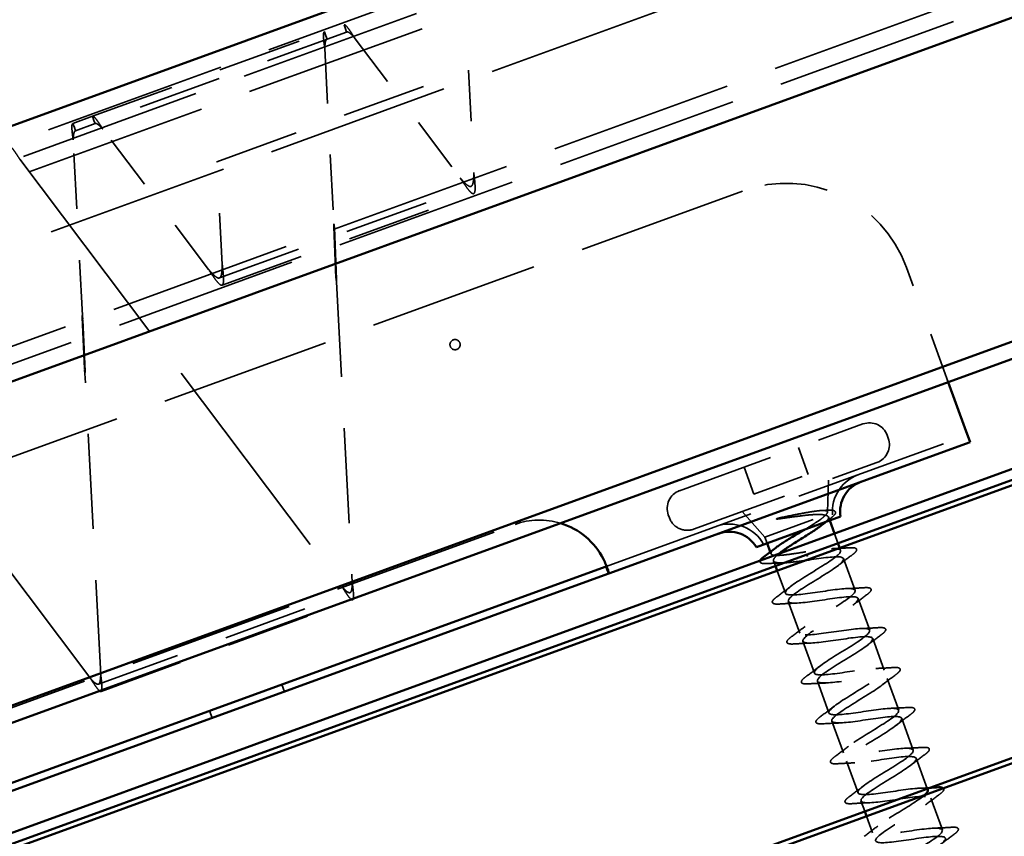
# Model space of a CAD drawing. Units: inches. Extents: x -30.4 to 33.4, y 0.6 to 54.1.
# Drawn here: x 21.7 to 23.6, y 51.1 to 52.7 of the extents above; entities that cross this region are included whole.
import ezdxf

# ---------------------------------------------------------------- set-up
doc = ezdxf.new("R2010")
doc.units = ezdxf.units.IN
doc.header["$LTSCALE"] = 2
doc.header["$MEASUREMENT"] = 0
doc.linetypes.add('DASHED', pattern=[0.2067, 0.1654, -0.0413])
doc.layers.add('Hidden (ANSI)', color=7, linetype='DASHED', lineweight=35)
doc.layers.add('Visible (ANSI)', color=7, linetype='Continuous', lineweight=50)

msp = doc.modelspace()

# ---------------------------------------------------------------- linework, layer by layer
at = {"layer": 'Hidden (ANSI)', "ltscale": 1.083119}
for p, q in [((25.94677, 54.02431), (-30.43479, 33.5031)), ((-30.42384, 33.47303), (25.95771, 53.99424)), ((-30.4129, 33.44296), (25.96866, 53.96417)), ((-30.37015, 33.3255), (26.01141, 53.84671)), ((26.07434, 53.6738), (-30.30722, 33.15259)), ((26.08546, 53.64326), (-30.2961, 33.12205))]:
    msp.add_line(p, q, dxfattribs=at)
at = {"layer": 'Hidden (ANSI)', "ltscale": 0.497831}
for p, q in [((21.82028, 52.51761), (22.3116, 52.69643)), ((22.31673, 52.68233), (21.82541, 52.50351)), ((22.06322, 52.42905), (22.55453, 52.60788)), ((22.06825, 52.20187), (22.55956, 52.38069)), ((22.07338, 52.18777), (22.56469, 52.3666)), ((21.83187, 51.40843), (22.32318, 51.58725)), ((21.837, 51.39433), (22.32831, 51.57316))]:
    msp.add_line(p, q, dxfattribs=at)
at = {"layer": 'Hidden (ANSI)', "ltscale": 0.0079}
for p, q in [((22.3116, 52.69643), (22.31447, 52.68854)), ((22.27625, 52.67463), (22.27338, 52.68252)), ((21.82315, 52.50971), (21.82028, 52.51761)), ((21.78206, 52.5037), (21.78493, 52.4958)), ((22.29216, 52.30172), (22.29291, 52.29968)), ((22.29663, 52.20006), (22.29589, 52.20211)), ((21.80159, 52.12086), (21.80085, 52.1229)), ((21.80457, 52.02328), (21.80531, 52.02124))]:
    msp.add_line(p, q, dxfattribs=at)
at = {"layer": 'Hidden (ANSI)', "ltscale": 0.006185}
for p, q in [((22.31447, 52.68854), (22.31673, 52.68233)), ((22.27851, 52.66842), (22.27625, 52.67463)), ((21.78493, 52.4958), (21.78719, 52.4896)), ((21.82541, 52.50351), (21.82315, 52.50971))]:
    msp.add_line(p, q, dxfattribs=at)
at = {"layer": 'Hidden (ANSI)', "ltscale": 0.327045}
for p, q in [((22.3316, 52.67179), (22.53834, 52.39744)), ((22.04702, 52.21862), (21.84029, 52.49296))]:
    msp.add_line(p, q, dxfattribs=at)
at = {"layer": 'Hidden (ANSI)', "ltscale": 0.327206}
for p, q in [((22.27389, 52.65078), (22.29188, 52.30757)), ((21.80056, 52.12874), (21.78257, 52.47196))]:
    msp.add_line(p, q, dxfattribs=at)
at = {"layer": 'Hidden (ANSI)', "ltscale": 0.191306}
for p, q in [((22.55453, 52.60788), (22.56505, 52.40717)), ((22.07374, 52.22834), (22.06322, 52.42905))]:
    msp.add_line(p, q, dxfattribs=at)
at = {"layer": 'Hidden (ANSI)', "ltscale": 0.132385}
for p, q in [((21.82028, 52.51761), (21.78206, 52.5037)), ((21.78719, 52.4896), (21.82541, 52.50351))]:
    msp.add_line(p, q, dxfattribs=at)
at = {"layer": 'Hidden (ANSI)', "ltscale": 1.266327}
for p, q in [((21.67821, 52.43397), (22.30831, 51.5978)), ((21.81699, 51.41898), (21.18689, 52.25515))]:
    msp.add_line(p, q, dxfattribs=at)
at = {"layer": 'Hidden (ANSI)', "ltscale": 1.007902}
msp.add_line((23.08968, 52.37172), (20.74045, 51.51667), dxfattribs=at)
at = {"layer": 'Hidden (ANSI)', "ltscale": 0.099486}
for p, q in [((22.29589, 52.20211), (22.29158, 52.30333)), ((22.29291, 52.29968), (22.29721, 52.19846)), ((21.80026, 52.12451), (21.80457, 52.02328)), ((21.8059, 52.01963), (21.80159, 52.12086))]:
    msp.add_line(p, q, dxfattribs=at)
at = {"layer": 'Hidden (ANSI)', "ltscale": 0.006186}
for p, q in [((22.29158, 52.30333), (22.29216, 52.30172)), ((22.29721, 52.19846), (22.29663, 52.20006)), ((21.80085, 52.1229), (21.80026, 52.12451)), ((21.80531, 52.02124), (21.8059, 52.01963))]:
    msp.add_line(p, q, dxfattribs=at)
at = {"layer": 'Hidden (ANSI)', "ltscale": 0.226801}
msp.add_line((23.4916, 51.99842), (23.41011, 52.2223), dxfattribs=at)
at = {"layer": 'Hidden (ANSI)', "ltscale": 0.56191}
for p, q in [((22.29692, 52.19422), (22.3278, 51.6049)), ((21.83649, 51.42607), (21.8056, 52.01539))]:
    msp.add_line(p, q, dxfattribs=at)
at = {"layer": 'Hidden (ANSI)', "ltscale": 0.569855}
for p, q in [((22.96697, 51.78641), (23.32499, 51.91672)), ((22.99433, 51.71124), (23.35235, 51.84155))]:
    msp.add_line(p, q, dxfattribs=at)
at = {"layer": 'Hidden (ANSI)', "ltscale": 0.90836}
msp.add_line((22.82341, 51.63839), (23.52915, 51.89526), dxfattribs=at)
at = {"layer": 'Hidden (ANSI)', "ltscale": 0.005614}
for p, q in [((23.37242, 51.89461), (23.37447, 51.88897)), ((22.94486, 51.73899), (22.94691, 51.73335))]:
    msp.add_line(p, q, dxfattribs=at)
at = {"layer": 'Hidden (ANSI)', "ltscale": 0.053232}
for p, q in [((23.19907, 51.87089), (23.21823, 51.81827)), ((23.09289, 51.83225), (23.11204, 51.77962))]:
    msp.add_line(p, q, dxfattribs=at)
at = {"layer": 'Hidden (ANSI)', "ltscale": 0.107515}
msp.add_line((23.11204, 51.77962), (23.21823, 51.81827), dxfattribs=at)
at = {"layer": 'Hidden (ANSI)', "ltscale": 0.059661}
msp.add_line((23.25577, 51.74446), (23.25791, 51.80718), dxfattribs=at)
at = {"layer": 'Hidden (ANSI)', "ltscale": 0.063565}
msp.add_line((23.13347, 51.6959), (23.08877, 51.74561), dxfattribs=at)
at = {"layer": 'Hidden (ANSI)', "ltscale": 0.173517}
msp.add_line((23.13347, 51.6959), (23.25219, 51.73911), dxfattribs=at)
at = {"layer": 'Hidden (ANSI)', "ltscale": 0.006856}
msp.add_line((23.25758, 51.73501), (23.26007, 51.72815), dxfattribs=at)
at = {"layer": 'Hidden (ANSI)', "ltscale": 0.983712}
msp.add_line((21.49918, 51.3033), (22.64561, 51.72057), dxfattribs=at)
at = {"layer": 'Hidden (ANSI)', "ltscale": 0.012281}
msp.add_line((23.13347, 51.6959), (23.13791, 51.68369), dxfattribs=at)
at = {"layer": 'Hidden (ANSI)', "ltscale": 0.018947}
msp.add_line((23.26938, 51.70257), (23.27622, 51.68378), dxfattribs=at)
at = {"layer": 'Hidden (ANSI)', "ltscale": 0.003668}
msp.add_line((23.14406, 51.66679), (23.14542, 51.66307), dxfattribs=at)
at = {"layer": 'Hidden (ANSI)', "ltscale": 0.004691}
msp.add_line((23.27964, 51.67438), (23.28136, 51.66965), dxfattribs=at)
at = {"layer": 'Hidden (ANSI)', "ltscale": 0.010046}
msp.add_line((23.15042, 51.64933), (23.15406, 51.63931), dxfattribs=at)
at = {"layer": 'Hidden (ANSI)', "ltscale": 0.002412}
msp.add_line((23.21576, 51.65984), (23.21643, 51.65802), dxfattribs=at)
at = {"layer": 'Hidden (ANSI)', "ltscale": 0.062755}
for p, q in [((23.28718, 51.65368), (23.30975, 51.59166)), ((23.17921, 51.57022), (23.20179, 51.5082)), ((23.31557, 51.57568), (23.33814, 51.51366)), ((23.34395, 51.49769), (23.36653, 51.43567)), ((23.2076, 51.49222), (23.23017, 51.4302)), ((23.37234, 51.41969), (23.39491, 51.35767)), ((23.23599, 51.41423), (23.25856, 51.35221)), ((23.40073, 51.3417), (23.4233, 51.27968)), ((23.26438, 51.33623), (23.28695, 51.27422)), ((23.29276, 51.25824), (23.31534, 51.19622)), ((23.4575, 51.18571), (23.48008, 51.12369))]:
    msp.add_line(p, q, dxfattribs=at)
at = {"layer": 'Hidden (ANSI)', "ltscale": 0.014185}
for p, q in [((22.82287, 51.64287), (22.8265, 51.6329)), ((22.19522, 51.39378), (22.19008, 51.40788)), ((22.05426, 51.34248), (22.04913, 51.35657))]:
    msp.add_line(p, q, dxfattribs=at)
at = {"layer": 'Hidden (ANSI)', "ltscale": 0.044214}
msp.add_line((23.15748, 51.62992), (23.1734, 51.58619), dxfattribs=at)
at = {"layer": 'Hidden (ANSI)', "ltscale": 0.059868}
msp.add_line((23.42912, 51.26371), (23.45065, 51.20453), dxfattribs=at)
at = {"layer": 'Hidden (ANSI)', "ltscale": 0.020346}
msp.add_line((23.32115, 51.18025), (23.32849, 51.16007), dxfattribs=at)
at = {"layer": 'Hidden (ANSI)', "ltscale": 0.032786}
msp.add_line((23.33191, 51.15067), (23.34372, 51.11823), dxfattribs=at)
at = {"layer": 'Hidden (ANSI)', "ltscale": 0.059738}
msp.add_circle((22.52846, 52.07167), 0.01, dxfattribs=at)
at = {"layer": 'Hidden (ANSI)', "ltscale": 0.373886}
msp.add_arc((23.17519, 52.1368), 0.25, 20, 110, dxfattribs=at)
at = {"layer": 'Hidden (ANSI)', "ltscale": 0.05525}
for centre, start, end in [((23.33765, 51.88196), 20, 110), ((23.3397, 51.87632), 290, 20), ((22.97962, 51.75165), 110, 200), ((22.98168, 51.74601), 200, 290)]:
    msp.add_arc(centre, 0.037, start, end, dxfattribs=at)
at = {"layer": 'Hidden (ANSI)', "ltscale": 0.103213}
for centre, start, end in [((23.34164, 51.74587), 110, 191.51555), ((23.06404, 51.64483), 28.48445, 110)]:
    msp.add_arc(centre, 0.07625, start, end, dxfattribs=at)
at = {"layer": 'Hidden (ANSI)', "ltscale": 0.0861}
msp.add_arc((22.69349, 51.58901), 0.14, 72.95691, 110, dxfattribs=at)
at = {"layer": 'Hidden (ANSI)', "ltscale": 0.045853}
for points in [[(22.3316, 52.67179), (22.32941, 52.67525), (22.32723, 52.67867), (22.32305, 52.685), (22.32109, 52.68784), (22.31753, 52.69249), (22.31596, 52.69425), (22.31338, 52.69633), (22.31237, 52.69671), (22.3116, 52.69643)], [(22.27338, 52.68252), (22.27255, 52.68222), (22.272, 52.68117), (22.27141, 52.67764), (22.27137, 52.67521), (22.27167, 52.66922), (22.27201, 52.66574), (22.27288, 52.65837), (22.27338, 52.65459), (22.27389, 52.65078)], [(21.82028, 52.51761), (21.82111, 52.51791), (21.8222, 52.51745), (21.82492, 52.51513), (21.82652, 52.51329), (21.83013, 52.50852), (21.83211, 52.50562), (21.83619, 52.49943), (21.83823, 52.49621), (21.84029, 52.49296)], [(21.78257, 52.47196), (21.78203, 52.47602), (21.7815, 52.48004), (21.78063, 52.48757), (21.78031, 52.49101), (21.78005, 52.49686), (21.78012, 52.49922), (21.78076, 52.50247), (21.78128, 52.50341), (21.78206, 52.5037)], [(21.6582, 52.45861), (21.65903, 52.45891), (21.66012, 52.45846), (21.66284, 52.45614), (21.66444, 52.4543), (21.66805, 52.44952), (21.67003, 52.44663), (21.6741, 52.44043), (21.67615, 52.43722), (21.67821, 52.43397)]]:
    msp.add_open_spline(points, degree=3, knots=[0, 0, 0, 0, 0.03122955, 0.03122955, 0.06244382, 0.06244382, 0.09365804, 0.09365804, 0.12295353, 0.12295353, 0.12295353, 0.12295353], dxfattribs=at)
at = {"layer": 'Hidden (ANSI)', "ltscale": 0.024418}
for points in [[(22.27389, 52.65078), (22.27404, 52.65311), (22.27419, 52.65541), (22.27463, 52.65971), (22.27491, 52.66166), (22.27565, 52.66469), (22.27607, 52.66584), (22.27713, 52.66758), (22.27776, 52.66815), (22.27851, 52.66842)], [(22.31673, 52.68233), (22.31761, 52.68266), (22.31864, 52.68255), (22.32101, 52.68153), (22.32232, 52.68064), (22.32497, 52.67845), (22.32624, 52.67725), (22.32889, 52.67462), (22.33024, 52.67321), (22.3316, 52.67179)], [(21.84029, 52.49296), (21.83867, 52.49465), (21.83708, 52.49632), (21.83398, 52.49933), (21.83251, 52.50064), (21.83, 52.50249), (21.82894, 52.5031), (21.82701, 52.50375), (21.82616, 52.50378), (21.82541, 52.50351)], [(21.78719, 52.4896), (21.78631, 52.48928), (21.78559, 52.48853), (21.78443, 52.48623), (21.78399, 52.4847), (21.78338, 52.48133), (21.78317, 52.47959), (21.78283, 52.47587), (21.7827, 52.47392), (21.78257, 52.47196)]]:
    msp.add_open_spline(points, degree=3, knots=[0, 0, 0, 0, 0.017786597, 0.017786597, 0.035565742, 0.035565742, 0.050584959, 0.050584959, 0.065604169, 0.065604169, 0.065604169, 0.065604169], dxfattribs=at)
at = {"layer": 'Hidden (ANSI)', "ltscale": 0.116772}
for points in [[(22.56505, 52.40717), (22.56565, 52.40196), (22.56625, 52.39681), (22.56718, 52.38717), (22.5675, 52.38278), (22.56764, 52.3753), (22.56746, 52.37228), (22.56644, 52.36801), (22.56561, 52.36678), (22.56323, 52.36625), (22.56169, 52.36695), (22.55796, 52.37012), (22.5558, 52.37256), (22.55114, 52.37856), (22.54872, 52.38196), (22.54362, 52.38942), (22.54099, 52.39342), (22.53834, 52.39744)], [(22.04702, 52.21862), (22.0499, 52.21425), (22.05276, 52.20992), (22.05825, 52.20193), (22.06082, 52.19836), (22.06552, 52.19254), (22.0676, 52.19035), (22.07113, 52.18773), (22.07255, 52.18732), (22.07472, 52.18845), (22.07544, 52.18997), (22.07627, 52.1948), (22.07635, 52.19806), (22.07607, 52.20565), (22.07574, 52.20981), (22.07484, 52.2188), (22.07429, 52.22355), (22.07374, 52.22834)]]:
    msp.add_open_spline(points, degree=3, knots=[0, 0, 0, 0, 0.03992487, 0.03992487, 0.07978495, 0.07978495, 0.11963511, 0.11963511, 0.15948499, 0.15948499, 0.19933562, 0.19933562, 0.23918604, 0.23918604, 0.27594385, 0.27594385, 0.312705, 0.312705, 0.312705, 0.312705], dxfattribs=at)
at = {"layer": 'Hidden (ANSI)', "ltscale": 0.073849}
for points in [[(22.53834, 52.39744), (22.54063, 52.39485), (22.5429, 52.39228), (22.5473, 52.38761), (22.54938, 52.38557), (22.55323, 52.38238), (22.55497, 52.38128), (22.55803, 52.38028), (22.55932, 52.38038), (22.56148, 52.38188), (22.56231, 52.38325), (22.56359, 52.38714), (22.56403, 52.38961), (22.56455, 52.39465), (22.5647, 52.39701), (22.56492, 52.40198), (22.56498, 52.40457), (22.56505, 52.40717)], [(22.07374, 52.22834), (22.07365, 52.22488), (22.07356, 52.22145), (22.07319, 52.21505), (22.07291, 52.21215), (22.07201, 52.20723), (22.07138, 52.20527), (22.06969, 52.20253), (22.06862, 52.20178), (22.06602, 52.20154), (22.06449, 52.20206), (22.06101, 52.20421), (22.05909, 52.20583), (22.05545, 52.20935), (22.05382, 52.21106), (22.05046, 52.21474), (22.04874, 52.21667), (22.04702, 52.21862)]]:
    msp.add_open_spline(points, degree=3, knots=[0, 0, 0, 0, 0.02640807, 0.02640807, 0.05278141, 0.05278141, 0.07914864, 0.07914864, 0.1055151, 0.1055151, 0.13188151, 0.13188151, 0.15824809, 0.15824809, 0.17806134, 0.17806134, 0.19787708, 0.19787708, 0.19787708, 0.19787708], dxfattribs=at)
at = {"layer": 'Hidden (ANSI)', "ltscale": 0.003986}
for points in [[(22.29188, 52.30757), (22.29183, 52.30685), (22.29178, 52.30614), (22.29168, 52.30472), (22.29163, 52.30402), (22.29158, 52.30333)], [(22.29692, 52.19422), (22.29696, 52.19493), (22.29701, 52.19564), (22.29711, 52.19706), (22.29716, 52.19776), (22.29721, 52.19846)], [(21.80026, 52.12451), (21.80032, 52.1252), (21.80037, 52.1259), (21.80047, 52.12732), (21.80051, 52.12803), (21.80056, 52.12874)], [(21.8059, 52.01963), (21.80584, 52.01894), (21.80579, 52.01824), (21.8057, 52.01682), (21.80565, 52.01611), (21.8056, 52.01539)]]:
    msp.add_open_spline(points, degree=3, knots=[0, 0, 0, 0, 0.005451153, 0.005451153, 0.010902306, 0.010902306, 0.010902306, 0.010902306], dxfattribs=at)
at = {"layer": 'Hidden (ANSI)', "ltscale": 0.007559}
for points in [[(22.29291, 52.29968), (22.29274, 52.30097), (22.29258, 52.30227), (22.29223, 52.30491), (22.29205, 52.30624), (22.29188, 52.30757)], [(22.29589, 52.20211), (22.29605, 52.20082), (22.29622, 52.19951), (22.29656, 52.19687), (22.29674, 52.19555), (22.29692, 52.19422)], [(21.80056, 52.12874), (21.80074, 52.12742), (21.80091, 52.12609), (21.80126, 52.12345), (21.80143, 52.12214), (21.80159, 52.12086)], [(21.8056, 52.01539), (21.80543, 52.01672), (21.80525, 52.01805), (21.8049, 52.02069), (21.80473, 52.02199), (21.80457, 52.02328)]]:
    msp.add_open_spline(points, degree=3, knots=[0, 0, 0, 0, 0.010217004, 0.010217004, 0.020434008, 0.020434008, 0.020434008, 0.020434008], dxfattribs=at)
at = {"layer": 'Hidden (ANSI)', "ltscale": 0.148606}
msp.add_open_spline([(23.25219, 51.73911), (23.25491, 51.7417), (23.2561, 51.7437), (23.25528, 51.74656), (23.25319, 51.74736), (23.24583, 51.74784), (23.24055, 51.74748), (23.22732, 51.74582), (23.21945, 51.74451), (23.20381, 51.74165), (23.1964, 51.7402), (23.18117, 51.73716), (23.17343, 51.7356), (23.16591, 51.7341)], degree=3, knots=[0, 0, 0, 0, 0.06713685, 0.06713685, 0.13596331, 0.13596331, 0.20647998, 0.20647998, 0.27868739, 0.27868739, 0.33737749, 0.33737749, 0.39716778, 0.39716778, 0.39716778, 0.39716778], dxfattribs=at)
at = {"layer": 'Hidden (ANSI)', "ltscale": 0.010335}
msp.add_open_spline([(23.2443, 51.7476), (23.2479, 51.74777), (23.25151, 51.74795), (23.25513, 51.74815)], degree=3, dxfattribs=at)
at = {"layer": 'Hidden (ANSI)', "ltscale": 0.088703}
msp.add_open_spline([(23.25513, 51.74815), (23.26025, 51.74844), (23.26426, 51.74832), (23.26981, 51.74702), (23.27168, 51.74546), (23.27135, 51.74154), (23.27006, 51.73973), (23.26649, 51.73614), (23.26455, 51.7345), (23.2622, 51.73273)], degree=3, knots=[0, 0, 0, 0, 0.06778169, 0.06778169, 0.13659621, 0.13659621, 0.19471937, 0.19471937, 0.23594903, 0.23594903, 0.23594903, 0.23594903], dxfattribs=at)
at = {"layer": 'Hidden (ANSI)', "ltscale": 0.014703}
msp.add_open_spline([(23.16591, 51.7341), (23.16392, 51.73371), (23.16191, 51.73325), (23.15832, 51.73229), (23.15704, 51.73187), (23.15623, 51.73147), (23.15605, 51.73137), (23.15593, 51.73125), (23.15591, 51.73123), (23.15588, 51.73118), (23.15588, 51.73117), (23.15588, 51.73114), (23.15588, 51.73113), (23.15589, 51.7311), (23.15589, 51.73109), (23.15591, 51.73107), (23.15593, 51.73106), (23.15597, 51.73103), (23.156, 51.73102), (23.15612, 51.73098), (23.15622, 51.73096), (23.1567, 51.73091), (23.15725, 51.73093), (23.1584, 51.73101), (23.15921, 51.7311), (23.15996, 51.7312)], degree=3, knots=[0, 0, 0, 0, 0.015878436, 0.015878436, 0.030496322, 0.030496322, 0.033768739, 0.033768739, 0.034516096, 0.034516096, 0.034934038, 0.034934038, 0.035218632, 0.035218632, 0.035484827, 0.035484827, 0.035833283, 0.035833283, 0.03649102, 0.03649102, 0.038229075, 0.038229075, 0.045138635, 0.045138635, 0.057165667, 0.057165667, 0.057165667, 0.057165667], dxfattribs=at)
at = {"layer": 'Hidden (ANSI)', "ltscale": 0.105794}
msp.add_open_spline([(23.15996, 51.7312), (23.1694, 51.73248), (23.17929, 51.73392), (23.19862, 51.73657), (23.20788, 51.73777), (23.22426, 51.73944), (23.23133, 51.73993), (23.24297, 51.73997), (23.24751, 51.73954), (23.25062, 51.73854)], degree=3, knots=[0, 0, 0, 0, 0.07588897, 0.07588897, 0.1494652, 0.1494652, 0.21768686, 0.21768686, 0.28372234, 0.28372234, 0.28372234, 0.28372234], dxfattribs=at)
at = {"layer": 'Hidden (ANSI)', "ltscale": 0.065683}
msp.add_open_spline([(23.21054, 51.71012), (23.21493, 51.71276), (23.21921, 51.71536), (23.23008, 51.72213), (23.23616, 51.72608), (23.24365, 51.73147), (23.24588, 51.73319), (23.24961, 51.73636), (23.2511, 51.73781), (23.25219, 51.73911)], degree=3, knots=[0.56190502, 0.56190502, 0.56190502, 0.56190502, 0.60184275, 0.60184275, 0.66871417, 0.66871417, 0.70324308, 0.70324308, 0.737772, 0.737772, 0.737772, 0.737772], dxfattribs=at)
at = {"layer": 'Hidden (ANSI)', "ltscale": 0.069752}
msp.add_open_spline([(23.25062, 51.73854), (23.25448, 51.73797), (23.25681, 51.73686), (23.25824, 51.73342), (23.25732, 51.73112), (23.25299, 51.72604), (23.25023, 51.72352), (23.24672, 51.72073)], degree=3, knots=[0, 0, 0, 0, 0.06748173, 0.06748173, 0.13496346, 0.13496346, 0.18693696, 0.18693696, 0.18693696, 0.18693696], dxfattribs=at)
at = {"layer": 'Hidden (ANSI)', "ltscale": 0.011384}
msp.add_open_spline([(23.2622, 51.73273), (23.25903, 51.73033), (23.25588, 51.72791), (23.25277, 51.72549)], degree=3, dxfattribs=at)
at = {"layer": 'Hidden (ANSI)', "ltscale": 0.13923}
msp.add_open_spline([(23.21319, 51.66692), (23.20452, 51.66552), (23.19595, 51.66414), (23.17987, 51.66181), (23.17254, 51.66088), (23.16004, 51.65985), (23.155, 51.65975), (23.14785, 51.66066), (23.1458, 51.66166), (23.14492, 51.66485), (23.14609, 51.66702), (23.15031, 51.67132), (23.15232, 51.67306), (23.15477, 51.67496)], degree=3, knots=[0, 0, 0, 0, 0.06687142, 0.06687142, 0.13374283, 0.13374283, 0.20061425, 0.20061425, 0.26748567, 0.26748567, 0.33435708, 0.33435708, 0.37282678, 0.37282678, 0.37282678, 0.37282678], dxfattribs=at)
at = {"layer": 'Hidden (ANSI)', "ltscale": 1.047075}
msp.add_open_spline([(23.45139, 51.20158), (23.45004, 51.2048), (23.44259, 51.2058), (23.42989, 51.2049), (23.41011, 51.20349), (23.3789, 51.19791), (23.35447, 51.19481), (23.33005, 51.19171), (23.31404, 51.19167), (23.31524, 51.1979), (23.31644, 51.20412), (23.33462, 51.21653), (23.35734, 51.23059), (23.38006, 51.24464), (23.40554, 51.25971), (23.4168, 51.2696), (23.42807, 51.27948), (23.42417, 51.28386), (23.40638, 51.28317), (23.38858, 51.28248), (23.35804, 51.27715), (23.33256, 51.27366), (23.30708, 51.27018), (23.28837, 51.26916), (23.28689, 51.27441), (23.28541, 51.27965), (23.30113, 51.29117), (23.32314, 51.30497), (23.34515, 51.31877), (23.37172, 51.33423), (23.3852, 51.34492), (23.39868, 51.35561), (23.39796, 51.36114), (23.38233, 51.36124), (23.3667, 51.36134), (23.33716, 51.35637), (23.31089, 51.3526), (23.28462, 51.34883), (23.26339, 51.34689), (23.25923, 51.35116), (23.25507, 51.35544), (23.26814, 51.36598), (23.28917, 51.37943), (23.3102, 51.39287), (23.33754, 51.40861), (23.35305, 51.42004), (23.36857, 51.43148), (23.37101, 51.43815), (23.3577, 51.4391), (23.34439, 51.44004), (23.31616, 51.43556), (23.28939, 51.4316), (23.26261, 51.42764), (23.23909, 51.42487), (23.23227, 51.42818), (23.22545, 51.43148), (23.23569, 51.441), (23.25548, 51.45399), (23.27527, 51.46698), (23.30304, 51.48288), (23.3204, 51.49498), (23.33775, 51.50709), (23.3433, 51.5149), (23.33245, 51.51673), (23.32159, 51.51857), (23.29498, 51.51467), (23.26798, 51.51063), (23.24098, 51.5066), (23.21541, 51.50308), (23.20599, 51.50544), (23.19657, 51.5078), (23.20385, 51.51623), (23.22215, 51.52868), (23.24045, 51.54113), (23.26832, 51.55706), (23.28729, 51.56976), (23.30627, 51.58245), (23.31485, 51.59136), (23.30655, 51.59413), (23.29824, 51.5969), (23.27353, 51.59369), (23.24659, 51.58968), (23.21966, 51.58566), (23.19231, 51.58149), (23.18037, 51.58294), (23.16844, 51.58438), (23.17265, 51.5917), (23.18923, 51.60353), (23.20581, 51.61535), (23.23344, 51.6312), (23.2538, 51.64439), (23.27416, 51.65759), (23.28564, 51.66756), (23.27997, 51.67128), (23.2743, 51.67501), (23.25174, 51.67259), (23.22515, 51.6687), (23.22121, 51.66812), (23.2172, 51.66752), (23.21319, 51.66692)], degree=3, knots=[-39.2699082, -39.2699082, -39.2699082, -39.2699082, -38.4769512, -38.4769512, -38.4769512, -37.2416742, -37.2416742, -37.2416742, -36.0063973, -36.0063973, -36.0063973, -34.7711204, -34.7711204, -34.7711204, -33.5358434, -33.5358434, -33.5358434, -32.3005665, -32.3005665, -32.3005665, -31.0652895, -31.0652895, -31.0652895, -29.8300126, -29.8300126, -29.8300126, -28.5947356, -28.5947356, -28.5947356, -27.3594587, -27.3594587, -27.3594587, -26.1241817, -26.1241817, -26.1241817, -24.8889048, -24.8889048, -24.8889048, -23.6536278, -23.6536278, -23.6536278, -22.4183509, -22.4183509, -22.4183509, -21.183074, -21.183074, -21.183074, -19.947797, -19.947797, -19.947797, -18.7125201, -18.7125201, -18.7125201, -17.4772431, -17.4772431, -17.4772431, -16.2419662, -16.2419662, -16.2419662, -15.0066892, -15.0066892, -15.0066892, -13.7714123, -13.7714123, -13.7714123, -12.5361353, -12.5361353, -12.5361353, -11.3008584, -11.3008584, -11.3008584, -10.0655815, -10.0655815, -10.0655815, -8.8303045, -8.8303045, -8.8303045, -7.5950276, -7.5950276, -7.5950276, -6.3597506, -6.3597506, -6.3597506, -5.1244737, -5.1244737, -5.1244737, -3.8891967, -3.8891967, -3.8891967, -2.6539198, -2.6539198, -2.6539198, -1.4186428, -1.4186428, -1.4186428, -0.1833659, -0.1833659, -0.1833659, 0, 0, 0, 0], dxfattribs=at)
at = {"layer": 'Hidden (ANSI)', "ltscale": 0.031888}
for points in [[(23.26521, 51.67317), (23.27616, 51.67352), (23.28728, 51.67413), (23.2984, 51.67484)], [(23.30356, 51.66065), (23.29459, 51.65405), (23.28568, 51.64737), (23.27706, 51.6406)], [(23.15701, 51.57922), (23.16599, 51.58582), (23.1749, 51.5925), (23.18351, 51.59927)], [(23.2936, 51.59517), (23.30455, 51.59552), (23.31567, 51.59614), (23.32678, 51.59685)], [(23.33195, 51.58265), (23.32298, 51.57605), (23.31407, 51.56938), (23.30545, 51.56261)], [(23.19537, 51.5667), (23.18442, 51.56635), (23.1733, 51.56574), (23.16218, 51.56503)], [(23.1854, 51.50123), (23.19437, 51.50783), (23.20329, 51.5145), (23.2119, 51.52127)], [(23.32199, 51.51718), (23.33294, 51.51753), (23.34406, 51.51814), (23.35517, 51.51886)], [(23.36034, 51.50466), (23.35137, 51.49806), (23.34245, 51.49138), (23.33384, 51.48461)], [(23.22375, 51.48871), (23.2128, 51.48836), (23.20168, 51.48774), (23.19057, 51.48703)], [(23.21379, 51.42323), (23.22276, 51.42983), (23.23167, 51.43651), (23.24029, 51.44328)], [(23.35037, 51.43918), (23.36132, 51.43953), (23.37244, 51.44015), (23.38356, 51.44086)], [(23.38873, 51.42667), (23.37975, 51.42007), (23.37084, 51.41339), (23.36223, 51.40662)], [(23.25214, 51.41072), (23.24119, 51.41036), (23.23007, 51.40975), (23.21896, 51.40904)], [(23.24218, 51.34524), (23.25115, 51.35184), (23.26006, 51.35851), (23.26868, 51.36528)], [(23.37876, 51.36119), (23.38971, 51.36154), (23.40083, 51.36216), (23.41195, 51.36287)], [(23.41711, 51.34867), (23.40814, 51.34207), (23.39923, 51.3354), (23.39061, 51.32863)], [(23.28053, 51.33272), (23.26958, 51.33237), (23.25846, 51.33175), (23.24734, 51.33104)], [(23.27056, 51.26724), (23.27954, 51.27384), (23.28845, 51.28052), (23.29706, 51.28729)], [(23.40715, 51.28319), (23.4181, 51.28355), (23.42922, 51.28416), (23.44033, 51.28487)], [(23.4455, 51.27068), (23.43653, 51.26408), (23.42762, 51.2574), (23.419, 51.25063)], [(23.30892, 51.25473), (23.29797, 51.25438), (23.28685, 51.25376), (23.27573, 51.25305)], [(23.29895, 51.18925), (23.30792, 51.19585), (23.31684, 51.20253), (23.32545, 51.20929)], [(23.47389, 51.19268), (23.46492, 51.18608), (23.456, 51.17941), (23.44739, 51.17264)], [(23.3373, 51.17673), (23.32635, 51.17638), (23.31523, 51.17577), (23.30412, 51.17505)], [(23.32734, 51.11125), (23.33631, 51.11785), (23.34523, 51.12453), (23.35384, 51.1313)], [(23.46393, 51.1272), (23.47488, 51.12756), (23.486, 51.12817), (23.49711, 51.12888)], [(23.50228, 51.11469), (23.49331, 51.10809), (23.48439, 51.10141), (23.47578, 51.09464)]]:
    msp.add_open_spline(points, degree=3, dxfattribs=at)
at = {"layer": 'Hidden (ANSI)', "ltscale": 0.090851}
for points in [[(23.2984, 51.67484), (23.30367, 51.67518), (23.30751, 51.67503), (23.31115, 51.67367), (23.31211, 51.67295), (23.31308, 51.67015), (23.31203, 51.66829), (23.30861, 51.6646), (23.3064, 51.66273), (23.30356, 51.66065)], [(23.32678, 51.59685), (23.33205, 51.59719), (23.3359, 51.59703), (23.33954, 51.59568), (23.3405, 51.59495), (23.34147, 51.59216), (23.34042, 51.59029), (23.33699, 51.5866), (23.33478, 51.58474), (23.33195, 51.58265)], [(23.16218, 51.56503), (23.15691, 51.56469), (23.15306, 51.56484), (23.14943, 51.5662), (23.14847, 51.56692), (23.1475, 51.56972), (23.14855, 51.57158), (23.15197, 51.57527), (23.15418, 51.57714), (23.15701, 51.57922)], [(23.35517, 51.51886), (23.36044, 51.51919), (23.36429, 51.51904), (23.36792, 51.51768), (23.36888, 51.51696), (23.36986, 51.51416), (23.3688, 51.5123), (23.36538, 51.50861), (23.36317, 51.50674), (23.36034, 51.50466)], [(23.19057, 51.48703), (23.1853, 51.4867), (23.18145, 51.48685), (23.17782, 51.48821), (23.17686, 51.48893), (23.17588, 51.49173), (23.17694, 51.49359), (23.18036, 51.49728), (23.18257, 51.49914), (23.1854, 51.50123)], [(23.38356, 51.44086), (23.38883, 51.4412), (23.39267, 51.44105), (23.39631, 51.43969), (23.39727, 51.43896), (23.39824, 51.43617), (23.39719, 51.4343), (23.39377, 51.43061), (23.39156, 51.42875), (23.38873, 51.42667)], [(23.21896, 51.40904), (23.21369, 51.4087), (23.20984, 51.40885), (23.2062, 51.41021), (23.20524, 51.41094), (23.20427, 51.41373), (23.20532, 51.41559), (23.20875, 51.41929), (23.21096, 51.42115), (23.21379, 51.42323)], [(23.41195, 51.36287), (23.41722, 51.3632), (23.42106, 51.36305), (23.4247, 51.36169), (23.42566, 51.36097), (23.42663, 51.35817), (23.42558, 51.35631), (23.42216, 51.35262), (23.41995, 51.35075), (23.41711, 51.34867)], [(23.24734, 51.33104), (23.24207, 51.33071), (23.23823, 51.33086), (23.23459, 51.33222), (23.23363, 51.33294), (23.23266, 51.33574), (23.23371, 51.3376), (23.23713, 51.34129), (23.23934, 51.34315), (23.24218, 51.34524)], [(23.44033, 51.28487), (23.4456, 51.28521), (23.44945, 51.28506), (23.45309, 51.2837), (23.45405, 51.28297), (23.45502, 51.28018), (23.45397, 51.27832), (23.45054, 51.27462), (23.44833, 51.27276), (23.4455, 51.27068)], [(23.27573, 51.25305), (23.27046, 51.25271), (23.26662, 51.25286), (23.26298, 51.25422), (23.26202, 51.25495), (23.26105, 51.25774), (23.2621, 51.25961), (23.26552, 51.2633), (23.26773, 51.26516), (23.27056, 51.26724)], [(23.30412, 51.17505), (23.29885, 51.17472), (23.295, 51.17487), (23.29137, 51.17623), (23.29041, 51.17695), (23.28944, 51.17975), (23.29049, 51.18161), (23.29391, 51.1853), (23.29612, 51.18717), (23.29895, 51.18925)], [(23.49711, 51.12888), (23.50238, 51.12922), (23.50623, 51.12907), (23.50986, 51.12771), (23.51082, 51.12699), (23.51179, 51.12419), (23.51074, 51.12233), (23.50732, 51.11864), (23.50511, 51.11677), (23.50228, 51.11469)]]:
    msp.add_open_spline(points, degree=3, knots=[0, 0, 0, 0, 0.08068206, 0.08068206, 0.12137804, 0.12137804, 0.18811443, 0.18811443, 0.24184971, 0.24184971, 0.24184971, 0.24184971], dxfattribs=at)
at = {"layer": 'Hidden (ANSI)', "ltscale": 0.015777}
msp.add_open_spline([(22.82367, 51.64017), (22.82354, 51.64085), (22.82329, 51.6417), (22.82249, 51.64396), (22.82188, 51.64541), (22.82073, 51.64787), (22.82028, 51.64878), (22.81932, 51.65062), (22.81881, 51.65156), (22.81828, 51.65248)], degree=3, knots=[0.017877889, 0.017877889, 0.017877889, 0.017877889, 0.029578965, 0.029578965, 0.044138455, 0.044138455, 0.052238606, 0.052238606, 0.060375107, 0.060375107, 0.060375107, 0.060375107], dxfattribs=at)
at = {"layer": 'Hidden (ANSI)', "ltscale": 0.056093}
msp.add_open_spline([(23.13807, 51.64405), (23.1329, 51.64375), (23.12909, 51.64392), (23.12548, 51.64532), (23.12453, 51.64605), (23.12384, 51.64795), (23.12393, 51.64884), (23.12431, 51.64977)], degree=3, knots=[0, 0, 0, 0, 0.07823642, 0.07823642, 0.11746311, 0.11746311, 0.14939909, 0.14939909, 0.14939909, 0.14939909], dxfattribs=at)
at = {"layer": 'Hidden (ANSI)', "ltscale": 0.141734}
msp.add_open_spline([(23.1604, 51.66291), (23.15702, 51.66016), (23.1544, 51.65769), (23.15041, 51.65274), (23.1497, 51.65052), (23.15155, 51.64723), (23.15409, 51.6462), (23.16219, 51.64519), (23.16768, 51.64523), (23.1805, 51.64608), (23.18755, 51.64683), (23.2028, 51.64871), (23.21087, 51.64982), (23.219, 51.65095)], degree=3, knots=[0.4879518, 0.4879518, 0.4879518, 0.4879518, 0.53985383, 0.53985383, 0.60733556, 0.60733556, 0.67481729, 0.67481729, 0.74229902, 0.74229902, 0.8048716, 0.8048716, 0.86744418, 0.86744418, 0.86744418, 0.86744418], dxfattribs=at)
at = {"layer": 'Hidden (ANSI)', "ltscale": 1.076982}
msp.add_open_spline([(23.219, 51.65095), (23.24601, 51.65499), (23.27212, 51.6587), (23.28226, 51.6566), (23.2924, 51.65451), (23.28598, 51.64638), (23.26814, 51.6341), (23.25031, 51.62182), (23.22247, 51.6059), (23.20308, 51.59306), (23.18369, 51.58021), (23.17427, 51.57099), (23.18184, 51.56796), (23.1894, 51.56492), (23.21353, 51.56792), (23.2404, 51.57191), (23.26726, 51.5759), (23.29506, 51.58023), (23.30769, 51.57903), (23.32032, 51.57784), (23.31699, 51.57084), (23.30093, 51.55921), (23.28487, 51.54758), (23.25738, 51.53178), (23.23667, 51.51846), (23.21597, 51.50513), (23.20369, 51.49487), (23.2086, 51.49088), (23.21352, 51.48688), (23.23543, 51.48906), (23.26186, 51.4929), (23.2883, 51.49673), (23.31751, 51.50157), (23.33249, 51.50124), (23.34748, 51.5009), (23.3473, 51.49505), (23.33323, 51.48414), (23.31916, 51.47323), (23.29233, 51.45768), (23.27057, 51.44397), (23.24881, 51.43026), (23.23382, 51.41902), (23.23606, 51.41404), (23.2383, 51.40907), (23.25775, 51.41036), (23.28348, 51.41394), (23.30921, 51.41751), (23.3395, 51.42275), (23.3567, 51.42322), (23.3739, 51.4237), (23.3769, 51.419), (23.36499, 51.40888), (23.35308, 51.39875), (23.32726, 51.38357), (23.30471, 51.36957), (23.28217, 51.35558), (23.26466, 51.34342), (23.26422, 51.33747), (23.26378, 51.33152), (23.28056, 51.33184), (23.30532, 51.33506), (23.33007, 51.33828), (23.36113, 51.3438), (23.38036, 51.34501), (23.3996, 51.34622), (23.40576, 51.34268), (23.39617, 51.3334), (23.38658, 51.32412), (23.36208, 51.30941), (23.33902, 51.29523), (23.31597, 51.28105), (23.29616, 51.26806), (23.29307, 51.26114), (23.28997, 51.25422), (23.30393, 51.25352), (23.32744, 51.25629), (23.35095, 51.25905), (23.38244, 51.26473), (23.40352, 51.26661), (23.42459, 51.26849), (23.43386, 51.26608), (23.42673, 51.2577), (23.41959, 51.24931), (23.3967, 51.23519), (23.37342, 51.22093), (23.35015, 51.20667), (23.32829, 51.19293), (23.3226, 51.18506), (23.3169, 51.1772), (23.3279, 51.17542), (23.34992, 51.17764), (23.37194, 51.17987), (23.40353, 51.18558), (23.42622, 51.18805), (23.44892, 51.19052), (23.46122, 51.18921), (23.45664, 51.18176), (23.45206, 51.1743), (23.43106, 51.16087), (23.40785, 51.14663), (23.38463, 51.13239), (23.361, 51.11801), (23.35279, 51.10923), (23.34458, 51.10045), (23.35251, 51.09755), (23.37281, 51.09915), (23.39311, 51.10075), (23.42446, 51.10637), (23.44854, 51.10935), (23.47262, 51.11232), (23.48783, 51.11207), (23.48587, 51.10557), (23.48392, 51.09907), (23.46509, 51.08643), (23.44222, 51.07232), (23.43882, 51.07022), (23.43537, 51.0681), (23.43191, 51.06599)], degree=3, knots=[0, 0, 0, 0, 1.2352769, 1.2352769, 1.2352769, 2.4705539, 2.4705539, 2.4705539, 3.7058308, 3.7058308, 3.7058308, 4.9411078, 4.9411078, 4.9411078, 6.1763847, 6.1763847, 6.1763847, 7.4116617, 7.4116617, 7.4116617, 8.6469386, 8.6469386, 8.6469386, 9.8822156, 9.8822156, 9.8822156, 11.1174925, 11.1174925, 11.1174925, 12.3527695, 12.3527695, 12.3527695, 13.5880464, 13.5880464, 13.5880464, 14.8233233, 14.8233233, 14.8233233, 16.0586003, 16.0586003, 16.0586003, 17.2938772, 17.2938772, 17.2938772, 18.5291542, 18.5291542, 18.5291542, 19.7644311, 19.7644311, 19.7644311, 20.9997081, 20.9997081, 20.9997081, 22.234985, 22.234985, 22.234985, 23.470262, 23.470262, 23.470262, 24.7055389, 24.7055389, 24.7055389, 25.9408158, 25.9408158, 25.9408158, 27.1760928, 27.1760928, 27.1760928, 28.4113697, 28.4113697, 28.4113697, 29.6466467, 29.6466467, 29.6466467, 30.8819236, 30.8819236, 30.8819236, 32.1172006, 32.1172006, 32.1172006, 33.3524775, 33.3524775, 33.3524775, 34.5877545, 34.5877545, 34.5877545, 35.8230314, 35.8230314, 35.8230314, 37.0583084, 37.0583084, 37.0583084, 38.2935853, 38.2935853, 38.2935853, 39.5288622, 39.5288622, 39.5288622, 40.7641392, 40.7641392, 40.7641392, 41.9994161, 41.9994161, 41.9994161, 43.2346931, 43.2346931, 43.2346931, 44.46997, 44.46997, 44.46997, 45.705247, 45.705247, 45.705247, 46.9405239, 46.9405239, 46.9405239, 47.1238898, 47.1238898, 47.1238898, 47.1238898], dxfattribs=at)
at = {"layer": 'Hidden (ANSI)', "ltscale": 0.028762}
msp.add_open_spline([(23.16792, 51.64536), (23.15808, 51.64511), (23.14808, 51.64463), (23.13807, 51.64405)], degree=3, dxfattribs=at)
at = {"layer": 'Hidden (ANSI)', "ltscale": 0.048935}
for points in [[(22.30831, 51.5978), (22.30992, 51.59611), (22.31152, 51.59444), (22.31462, 51.59143), (22.31609, 51.59012), (22.31882, 51.58812), (22.32005, 51.58745), (22.32224, 51.58693), (22.32317, 51.58709), (22.32475, 51.58826), (22.32537, 51.58926), (22.32636, 51.59203), (22.32672, 51.59376), (22.32719, 51.59712), (22.32734, 51.5986), (22.32759, 51.60169), (22.3277, 51.60329), (22.3278, 51.6049)], [(21.83649, 51.42607), (21.83633, 51.42374), (21.83618, 51.42143), (21.83575, 51.41713), (21.83546, 51.41519), (21.83466, 51.4119), (21.83414, 51.4106), (21.8328, 51.40879), (21.83199, 51.40831), (21.83003, 51.4082), (21.8289, 51.40856), (21.82637, 51.41004), (21.82498, 51.41114), (21.82246, 51.41342), (21.82139, 51.41445), (21.81921, 51.41666), (21.8181, 51.41781), (21.81699, 51.41898)]]:
    msp.add_open_spline(points, degree=3, knots=[0, 0, 0, 0, 0.01780471, 0.01780471, 0.03558777, 0.03558777, 0.05336693, 0.05336693, 0.07114554, 0.07114554, 0.08892402, 0.08892402, 0.10670259, 0.10670259, 0.11896077, 0.11896077, 0.13122052, 0.13122052, 0.13122052, 0.13122052], dxfattribs=at)
at = {"layer": 'Hidden (ANSI)', "ltscale": 0.091806}
for points in [[(22.3278, 51.6049), (22.32834, 51.60083), (22.32888, 51.5968), (22.32975, 51.58926), (22.33007, 51.58583), (22.33032, 51.57998), (22.33025, 51.57762), (22.3296, 51.57427), (22.32902, 51.57332), (22.32729, 51.5729), (22.32617, 51.57345), (22.32339, 51.57594), (22.32176, 51.57786), (22.31821, 51.58261), (22.31635, 51.58534), (22.31241, 51.59134), (22.31037, 51.59456), (22.30831, 51.5978)], [(21.81699, 51.41898), (21.81919, 51.41551), (21.82137, 51.41208), (21.82555, 51.40575), (21.82751, 51.40291), (21.83108, 51.39827), (21.83265, 51.39651), (21.8353, 51.39436), (21.83636, 51.394), (21.83795, 51.39479), (21.83846, 51.39594), (21.83899, 51.39963), (21.839, 51.40214), (21.83866, 51.40807), (21.83833, 51.41136), (21.8375, 51.41849), (21.837, 51.42226), (21.83649, 51.42607)]]:
    msp.add_open_spline(points, degree=3, knots=[0, 0, 0, 0, 0.03127353, 0.03127353, 0.06249526, 0.06249526, 0.09370922, 0.09370922, 0.12492304, 0.12492304, 0.15613746, 0.15613746, 0.18735159, 0.18735159, 0.21662714, 0.21662714, 0.24590523, 0.24590523, 0.24590523, 0.24590523], dxfattribs=at)
at = {"layer": 'Hidden (ANSI)', "ltscale": 0.018537}
msp.add_open_spline([(23.43554, 51.2052), (23.44192, 51.2054), (23.44836, 51.2057), (23.45482, 51.20605)], degree=3, dxfattribs=at)
at = {"layer": 'Hidden (ANSI)', "ltscale": 0.052736}
msp.add_open_spline([(23.48186, 51.20525), (23.48229, 51.20488), (23.48262, 51.20444), (23.48341, 51.20218), (23.48235, 51.20032), (23.47893, 51.19663), (23.47672, 51.19477), (23.47389, 51.19268)], degree=3, knots=[0.10129117, 0.10129117, 0.10129117, 0.10129117, 0.12137804, 0.12137804, 0.18811443, 0.18811443, 0.24184971, 0.24184971, 0.24184971, 0.24184971], dxfattribs=at)
at = {"layer": 'Hidden (ANSI)', "ltscale": 0.461338}
msp.add_open_spline([(23.42609, 51.08196), (23.44938, 51.09623), (23.47177, 51.11016), (23.47819, 51.11829), (23.48461, 51.12641), (23.47447, 51.12851), (23.45291, 51.12645), (23.43135, 51.12439), (23.3998, 51.1187), (23.37669, 51.11607), (23.35358, 51.11345), (23.34044, 51.11446), (23.34428, 51.12164), (23.34812, 51.12883), (23.36853, 51.14205), (23.39168, 51.15626), (23.41323, 51.16949), (23.43559, 51.18302), (23.44576, 51.19211)], degree=3, knots=[-47.1238898, -47.1238898, -47.1238898, -47.1238898, -45.8886129, -45.8886129, -45.8886129, -44.6533359, -44.6533359, -44.6533359, -43.418059, -43.418059, -43.418059, -42.182782, -42.182782, -42.182782, -40.9475051, -40.9475051, -40.9475051, -39.7974708, -39.7974708, -39.7974708, -39.7974708], dxfattribs=at)
at = {"layer": 'Visible (ANSI)'}
for p, q in [((-30.44573, 33.53317), (25.93582, 54.05438)), ((26.0964, 53.61319), (-30.28516, 33.09198)), ((-30.08182, 32.53334), (26.29973, 53.05455)), ((26.31068, 53.02448), (-30.07088, 32.50327)), ((-0.39202, 43.09053), (26.31068, 52.80951)), ((26.31068, 52.78823), (-0.38518, 43.07173)), ((-28.60199, 32.79101), (26.31068, 52.77759)), ((26.31068, 52.2455), (-28.43098, 32.32116)), ((26.31068, 52.23486), (-27.09199, 32.79787)), ((23.52402, 51.90935), (23.4916, 51.99842)), ((23.52402, 51.90935), (23.53428, 51.88116)), ((23.53428, 51.88116), (22.82854, 51.62429)), ((23.28122, 51.73584), (23.11677, 51.67599)), ((23.26007, 51.72815), (23.26938, 51.70257)), ((23.13791, 51.68369), (23.14406, 51.66679)), ((23.27622, 51.68378), (23.27964, 51.67438)), ((22.69282, 51.59086), (22.82341, 51.63839)), ((22.82567, 51.63219), (22.82341, 51.63839)), ((22.82854, 51.62429), (22.82567, 51.63219)), ((23.15406, 51.63931), (23.15748, 51.62992)), ((22.82854, 51.62429), (22.69795, 51.57676)), ((21.5464, 51.17359), (22.69282, 51.59086)), ((22.69795, 51.57676), (21.55153, 51.1595)), ((23.45065, 51.20453), (23.45169, 51.20169)), ((23.32849, 51.16007), (23.33191, 51.15067))]:
    msp.add_line(p, q, dxfattribs=at)
for centre, radius, start, end in [((23.34164, 51.74587), 0.06125, 110, 189.4162), ((22.69349, 51.58901), 0.14, 26.95996, 72.95691), ((23.06404, 51.64483), 0.06125, 30.5838, 110)]:
    msp.add_arc(centre, radius, start, end, dxfattribs=at)
for points in [[(23.25277, 51.72549), (23.25073, 51.72391), (23.24872, 51.72232), (23.24672, 51.72073)], [(23.13375, 51.65913), (23.14085, 51.66435), (23.14789, 51.66963), (23.15477, 51.67496)], [(23.45482, 51.20605), (23.45944, 51.2063), (23.46408, 51.20658), (23.46872, 51.20688)]]:
    msp.add_open_spline(points, degree=3, dxfattribs=at)
for points, knots in [([(23.15477, 51.67496), (23.15657, 51.67636), (23.15861, 51.67784), (23.16615, 51.68309), (23.1725, 51.68714), (23.1865, 51.69575), (23.194, 51.70023), (23.20457, 51.70654), (23.20758, 51.70834), (23.21054, 51.71012)], [0.37282678, 0.37282678, 0.37282678, 0.37282678, 0.4012285, 0.4012285, 0.46809992, 0.46809992, 0.53497133, 0.53497133, 0.56190502, 0.56190502, 0.56190502, 0.56190502]), ([(23.24672, 51.72073), (23.24567, 51.71989), (23.24455, 51.71903), (23.23825, 51.7143), (23.23203, 51.71008), (23.21822, 51.7011), (23.21078, 51.69643), (23.19578, 51.68701), (23.18838, 51.68235), (23.17473, 51.67343), (23.16863, 51.66925), (23.1625, 51.66458), (23.16142, 51.66373), (23.1604, 51.66291)], [0.18693696, 0.18693696, 0.18693696, 0.18693696, 0.20244519, 0.20244519, 0.26992692, 0.26992692, 0.33740864, 0.33740864, 0.40489037, 0.40489037, 0.4723721, 0.4723721, 0.4879518, 0.4879518, 0.4879518, 0.4879518]), ([(22.81828, 51.65248), (22.81993, 51.64894), (22.8215, 51.64539), (22.82429, 51.63873), (22.82549, 51.63568), (22.82739, 51.63047), (22.82807, 51.62836), (22.82864, 51.62608), (22.82875, 51.62546), (22.82878, 51.6246), (22.82871, 51.62435), (22.82854, 51.62429)], [0, 0, 0, 0, 0.02982956, 0.02982956, 0.05948052, 0.05948052, 0.08907684, 0.08907684, 0.10463489, 0.10463489, 0.12019414, 0.12019414, 0.12019414, 0.12019414]), ([(23.12431, 51.64977), (23.1247, 51.65071), (23.1254, 51.65169), (23.12796, 51.65458), (23.13047, 51.65671), (23.13375, 51.65913)], [0.149399093, 0.149399093, 0.149399093, 0.149399093, 0.181619193, 0.181619193, 0.240082135, 0.240082135, 0.240082135, 0.240082135]), ([(22.82341, 51.63839), (22.82373, 51.6385), (22.82384, 51.63894), (22.82373, 51.63984), (22.82371, 51.64), (22.82367, 51.64017)], [0, 0, 0, 0, 0.014946238, 0.014946238, 0.017877889, 0.017877889, 0.017877889, 0.017877889]), ([(23.46872, 51.20688), (23.47399, 51.20721), (23.47784, 51.20706), (23.48087, 51.20593), (23.48142, 51.20563), (23.48186, 51.20525)], [0, 0, 0, 0, 0.08068206, 0.08068206, 0.10129117, 0.10129117, 0.10129117, 0.10129117]), ([(23.44576, 51.19211), (23.44651, 51.19278), (23.4472, 51.19343), (23.44781, 51.19406), (23.451, 51.19729), (23.45214, 51.19978), (23.45139, 51.20158)], [-39.79747083, -39.79747083, -39.79747083, -39.79747083, -39.71222813, -39.71222813, -39.71222813, -39.26990817, -39.26990817, -39.26990817, -39.26990817])]:
    msp.add_open_spline(points, degree=3, knots=knots, dxfattribs=at)

doc.saveas('drawing.dxf')
